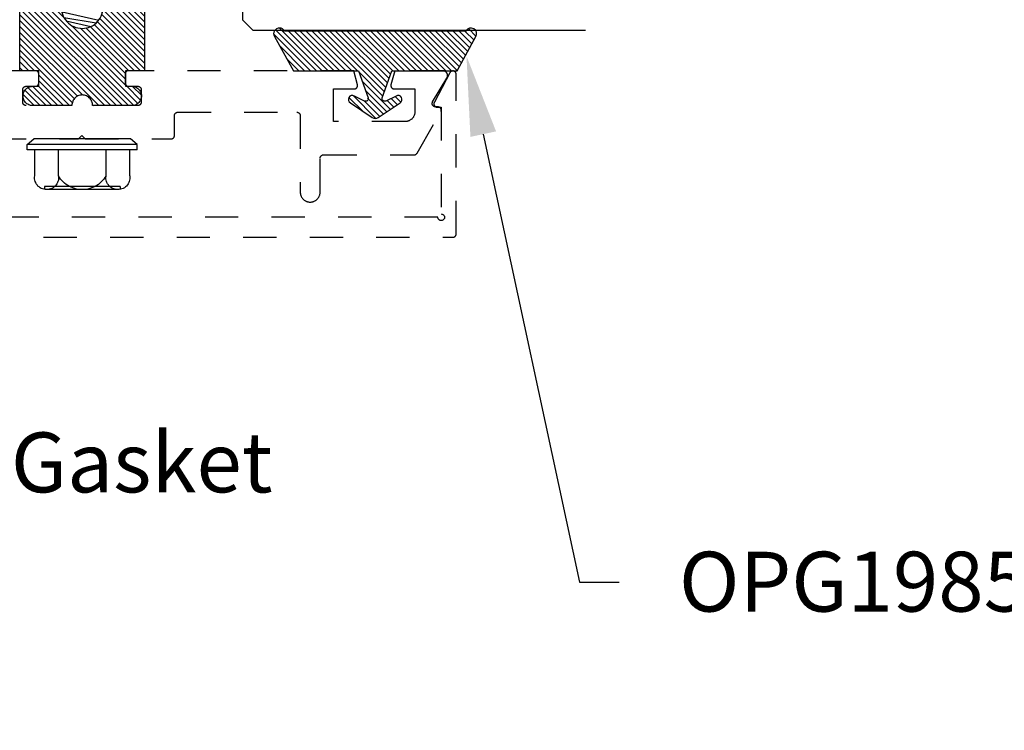
# Model space of a CAD drawing. Units: inches. Extents: x 0 to 146, y 0 to 43.
# Drawn here: x 79 to 81, y 32 to 34 of the extents above; entities that cross this region are included whole.
import ezdxf
from ezdxf import colors
from ezdxf.entities.mleader import LeaderData, LeaderLine
from ezdxf.math import Vec2, Vec3

# ---------------------------------------------------------------- set-up
doc = ezdxf.new("R2010")
doc.units = ezdxf.units.IN
doc.header["$LTSCALE"] = 0.5
doc.header["$MEASUREMENT"] = 0
doc.linetypes.add('HIDDEN2', pattern=[0.1875, 0.125, -0.0625])
for name, color, linetype in [('Arcadia-Access', 9, 'Continuous'), ('Arcadia-Hidden', 1, 'HIDDEN2'), ('Arcadia-Profile', 6, 'Continuous'), ('Arcadia-Shade', 8, 'Continuous'), ('Arcadia-Text', 3, 'Continuous')]:
    doc.layers.add(name, color=color, linetype=linetype)
doc.styles.get("Standard").update_dxf_attribs({"font": 'ARIALN.TTF'})
pattern_1 = [(45, (-30.979591, 80.587372), (-0.0088388348, 0.0088388348), [])]

# ---------------------------------------------------------------- blocks, each defined once
blk = doc.blocks.new('OPG1986IP')
at = {"layer": 'Arcadia-Shade', "lineweight": -3}
h = blk.add_hatch(dxfattribs=at)
h.set_pattern_fill('ANSI31', color=256, scale=0.1, style=0)
h.set_pattern_definition(pattern_1)
h.paths.add_polyline_path([(-0.4324, -0.014), (-0.4274, -0.0098), (-0.4219, -0.0063), (-0.4161, -0.0033), (-0.4101, -0.0009), (-0.4039, 0.0008), (-0.4039, 0.0008), (-0.3974, 0.0019), (-0.3909, 0.0023), (-0.3909, 0.1273), (-0.5799, 0.1273), (-0.5799, 0.0698), (-0.6269, 0.0698), (-0.6269, 0.0888), (-0.627, 0.0918), (-0.6275, 0.0948), (-0.6283, 0.0977), (-0.6294, 0.1006), (-0.6308, 0.1033), (-0.6324, 0.1058), (-0.6343, 0.1082), (-0.6365, 0.1103), (-0.6388, 0.1122), (-0.6414, 0.1139), (-0.6441, 0.1153), (-0.6469, 0.1163), (-0.6498, 0.1171), (-0.6528, 0.1176), (-0.6559, 0.1178), (-0.6589, 0.1176), (-0.6619, 0.1171), (-0.6648, 0.1163), (-0.6677, 0.1153), (-0.6704, 0.1139), (-0.6729, 0.1122), (-0.6753, 0.1103), (-0.6774, 0.1082), (-0.6793, 0.1058), (-0.681, 0.1033), (-0.6824, 0.1006), (-0.6835, 0.0977), (-0.6842, 0.0948), (-0.6847, 0.0918), (-0.6849, 0.0888), (-0.6849, -0.0292), (-0.6816, -0.0293), (-0.6783, -0.0297), (-0.6751, -0.0305), (-0.6719, -0.0316), (-0.669, -0.033), (-0.6661, -0.0348), (-0.6635, -0.0368), (-0.6612, -0.0391), (-0.659, -0.0417), (-0.6572, -0.0444), (-0.6557, -0.0474), (-0.6545, -0.0505), (-0.6536, -0.0537), (-0.6531, -0.0569), (-0.6529, -0.0602), (-0.6531, -0.0635), (-0.6536, -0.0668), (-0.6545, -0.07), (-0.6557, -0.0731), (-0.6572, -0.076), (-0.659, -0.0788), (-0.6612, -0.0813), (-0.6635, -0.0836), (-0.6661, -0.0857), (-0.669, -0.0874), (-0.6719, -0.0889), (-0.6751, -0.09), (-0.6783, -0.0907), (-0.6816, -0.0912), (-0.6849, -0.0912), (-0.6849, -0.2092), (-0.6847, -0.2123), (-0.6842, -0.2153), (-0.6835, -0.2182), (-0.6824, -0.221), (-0.681, -0.2237), (-0.6793, -0.2263), (-0.6774, -0.2286), (-0.6753, -0.2308), (-0.6729, -0.2327), (-0.6704, -0.2343), (-0.6677, -0.2357), (-0.6648, -0.2368), (-0.6619, -0.2376), (-0.6589, -0.2381), (-0.6559, -0.2382), (-0.6528, -0.2381), (-0.6498, -0.2376), (-0.6469, -0.2368), (-0.6441, -0.2357), (-0.6414, -0.2343), (-0.6388, -0.2327), (-0.6365, -0.2308), (-0.6343, -0.2286), (-0.6324, -0.2263), (-0.6308, -0.2237), (-0.6294, -0.221), (-0.6283, -0.2182), (-0.6275, -0.2153), (-0.627, -0.2123), (-0.6269, -0.2092), (-0.6269, -0.1902), (-0.5799, -0.1902), (-0.5799, -0.2469), (-0.579, -0.2477), (-0.3909, -0.2477), (-0.3909, -0.123), (-0.3912, -0.1227), (-0.3974, -0.1223), (-0.4038, -0.1213), (-0.4101, -0.1195), (-0.4161, -0.1172), (-0.4219, -0.1142), (-0.4284, -0.1099), (-0.4283, -0.1098), (-0.4324, -0.1065), (-0.437, -0.1019), (-0.4411, -0.0968), (-0.4446, -0.0913), (-0.4472, -0.0862), (-0.4472, -0.0863), (-0.4498, -0.0794), (-0.4515, -0.0732), (-0.4525, -0.0667), (-0.4529, -0.0602), (-0.4525, -0.0537), (-0.4515, -0.0473), (-0.4498, -0.041), (-0.4475, -0.0349), (-0.4446, -0.0291), (-0.4411, -0.0237), (-0.437, -0.0186)])
h = blk.add_hatch(dxfattribs=at)
h.set_pattern_fill('ANSI31', color=256, scale=0.1, style=0)
h.set_pattern_definition(pattern_1)
h.paths.add_polyline_path([(-0.4324, -0.014), (-0.4274, -0.0098), (-0.4219, -0.0063), (-0.4161, -0.0033), (-0.4101, -0.0009), (-0.4039, 0.0008), (-0.4039, 0.0008), (-0.3974, 0.0019), (-0.3909, 0.0023), (-0.3909, 0.1273), (-0.5799, 0.1273), (-0.5799, 0.0698), (-0.6269, 0.0698), (-0.6269, 0.0888), (-0.627, 0.0918), (-0.6275, 0.0948), (-0.6283, 0.0977), (-0.6294, 0.1006), (-0.6308, 0.1033), (-0.6324, 0.1058), (-0.6343, 0.1082), (-0.6365, 0.1103), (-0.6388, 0.1122), (-0.6414, 0.1139), (-0.6441, 0.1153), (-0.6469, 0.1163), (-0.6498, 0.1171), (-0.6528, 0.1176), (-0.6559, 0.1178), (-0.6589, 0.1176), (-0.6619, 0.1171), (-0.6648, 0.1163), (-0.6677, 0.1153), (-0.6704, 0.1139), (-0.6729, 0.1122), (-0.6753, 0.1103), (-0.6774, 0.1082), (-0.6793, 0.1058), (-0.681, 0.1033), (-0.6824, 0.1006), (-0.6835, 0.0977), (-0.6842, 0.0948), (-0.6847, 0.0918), (-0.6849, 0.0888), (-0.6849, -0.0292), (-0.6816, -0.0293), (-0.6783, -0.0297), (-0.6751, -0.0305), (-0.6719, -0.0316), (-0.669, -0.033), (-0.6661, -0.0348), (-0.6635, -0.0368), (-0.6612, -0.0391), (-0.659, -0.0417), (-0.6572, -0.0444), (-0.6557, -0.0474), (-0.6545, -0.0505), (-0.6536, -0.0537), (-0.6531, -0.0569), (-0.6529, -0.0602), (-0.6531, -0.0635), (-0.6536, -0.0668), (-0.6545, -0.07), (-0.6557, -0.0731), (-0.6572, -0.076), (-0.659, -0.0788), (-0.6612, -0.0813), (-0.6635, -0.0836), (-0.6661, -0.0857), (-0.669, -0.0874), (-0.6719, -0.0889), (-0.6751, -0.09), (-0.6783, -0.0907), (-0.6816, -0.0912), (-0.6849, -0.0912), (-0.6849, -0.2092), (-0.6847, -0.2123), (-0.6842, -0.2153), (-0.6835, -0.2182), (-0.6824, -0.221), (-0.681, -0.2237), (-0.6793, -0.2263), (-0.6774, -0.2286), (-0.6753, -0.2308), (-0.6729, -0.2327), (-0.6704, -0.2343), (-0.6677, -0.2357), (-0.6648, -0.2368), (-0.6619, -0.2376), (-0.6589, -0.2381), (-0.6559, -0.2382), (-0.6528, -0.2381), (-0.6498, -0.2376), (-0.6469, -0.2368), (-0.6441, -0.2357), (-0.6414, -0.2343), (-0.6388, -0.2327), (-0.6365, -0.2308), (-0.6343, -0.2286), (-0.6324, -0.2263), (-0.6308, -0.2237), (-0.6294, -0.221), (-0.6283, -0.2182), (-0.6275, -0.2153), (-0.627, -0.2123), (-0.6269, -0.2092), (-0.6269, -0.1902), (-0.5799, -0.1902), (-0.5799, -0.2469), (-0.579, -0.2477), (-0.3909, -0.2477), (-0.3909, -0.123), (-0.3912, -0.1227), (-0.3974, -0.1223), (-0.4038, -0.1213), (-0.4101, -0.1195), (-0.4161, -0.1172), (-0.4219, -0.1142), (-0.4284, -0.1099), (-0.4283, -0.1098), (-0.4324, -0.1065), (-0.437, -0.1019), (-0.4411, -0.0968), (-0.4446, -0.0913), (-0.4472, -0.0862), (-0.4472, -0.0863), (-0.4498, -0.0794), (-0.4515, -0.0732), (-0.4525, -0.0667), (-0.4529, -0.0602), (-0.4525, -0.0537), (-0.4515, -0.0473), (-0.4498, -0.041), (-0.4475, -0.0349), (-0.4446, -0.0291), (-0.4411, -0.0237), (-0.437, -0.0186)])
at = {"layer": 'Arcadia-Profile'}
blk.add_lwpolyline([(-0.6269, -0.1902), (-0.6269, -0.2092), (-0.627, -0.2123), (-0.6275, -0.2153), (-0.6283, -0.2182), (-0.6294, -0.221), (-0.6308, -0.2237), (-0.6324, -0.2263), (-0.6343, -0.2286), (-0.6365, -0.2308), (-0.6388, -0.2327), (-0.6414, -0.2343), (-0.6441, -0.2357), (-0.6469, -0.2368), (-0.6498, -0.2376), (-0.6528, -0.2381), (-0.6559, -0.2382), (-0.6589, -0.2381), (-0.6619, -0.2376), (-0.6648, -0.2368), (-0.6677, -0.2357), (-0.6704, -0.2343), (-0.6729, -0.2327), (-0.6753, -0.2308), (-0.6774, -0.2286), (-0.6793, -0.2263), (-0.681, -0.2237), (-0.6824, -0.221), (-0.6835, -0.2182), (-0.6842, -0.2153), (-0.6847, -0.2123), (-0.6849, -0.2092), (-0.6849, -0.0912), (-0.6816, -0.0912), (-0.6783, -0.0907), (-0.6751, -0.09), (-0.6719, -0.0889), (-0.669, -0.0874), (-0.6661, -0.0857), (-0.6635, -0.0836), (-0.6612, -0.0813), (-0.659, -0.0788), (-0.6572, -0.076), (-0.6557, -0.0731), (-0.6545, -0.07), (-0.6536, -0.0668), (-0.6531, -0.0635), (-0.6529, -0.0602), (-0.6531, -0.0569), (-0.6536, -0.0537), (-0.6545, -0.0505), (-0.6557, -0.0474), (-0.6572, -0.0444), (-0.659, -0.0417), (-0.6612, -0.0391), (-0.6635, -0.0368), (-0.6661, -0.0348), (-0.669, -0.033), (-0.6719, -0.0316), (-0.6751, -0.0305), (-0.6783, -0.0297), (-0.6816, -0.0293), (-0.6849, -0.0292), (-0.6849, 0.0888), (-0.6847, 0.0918), (-0.6842, 0.0948), (-0.6835, 0.0977), (-0.6824, 0.1006), (-0.681, 0.1033), (-0.6793, 0.1058), (-0.6774, 0.1082), (-0.6753, 0.1103), (-0.6729, 0.1122), (-0.6704, 0.1139), (-0.6677, 0.1153), (-0.6648, 0.1163), (-0.6619, 0.1171), (-0.6589, 0.1176), (-0.6559, 0.1178), (-0.6528, 0.1176), (-0.6498, 0.1171), (-0.6469, 0.1163), (-0.6441, 0.1153), (-0.6414, 0.1139), (-0.6388, 0.1122), (-0.6365, 0.1103), (-0.6343, 0.1082), (-0.6324, 0.1058), (-0.6308, 0.1033), (-0.6294, 0.1006), (-0.6283, 0.0977), (-0.6275, 0.0948), (-0.627, 0.0918), (-0.6269, 0.0888), (-0.6269, 0.0698), (-0.5799, 0.0698), (-0.5799, 0.1273), (-0.3909, 0.1273), (-0.3909, 0.0023), (-0.3974, 0.0019), (-0.4038, 0.0008), (-0.4101, -0.0009), (-0.4161, -0.0033), (-0.4219, -0.0063), (-0.4274, -0.0098), (-0.4324, -0.014), (-0.437, -0.0186), (-0.4411, -0.0237), (-0.4446, -0.0291), (-0.4475, -0.0349), (-0.4498, -0.041), (-0.4515, -0.0473), (-0.4525, -0.0537), (-0.4529, -0.0602), (-0.4525, -0.0667), (-0.4515, -0.0732), (-0.4498, -0.0794), (-0.4475, -0.0855), (-0.4446, -0.0913), (-0.4411, -0.0968), (-0.437, -0.1019), (-0.4324, -0.1065), (-0.4274, -0.1106), (-0.4219, -0.1142), (-0.4161, -0.1172), (-0.4101, -0.1195), (-0.4038, -0.1213), (-0.3974, -0.1223), (-0.3909, -0.1227), (-0.3909, -0.2477), (-0.5799, -0.2477), (-0.5799, -0.1902)], close=True, dxfattribs=at)
blk.add_lwpolyline([(-0.6269, -0.1902), (-0.6269, -0.2092), (-0.627, -0.2123), (-0.6275, -0.2153), (-0.6283, -0.2182), (-0.6294, -0.221), (-0.6308, -0.2237), (-0.6324, -0.2263), (-0.6343, -0.2286), (-0.6365, -0.2308), (-0.6388, -0.2327), (-0.6414, -0.2343), (-0.6441, -0.2357), (-0.6469, -0.2368), (-0.6498, -0.2376), (-0.6528, -0.2381), (-0.6559, -0.2382), (-0.6589, -0.2381), (-0.6619, -0.2376), (-0.6648, -0.2368), (-0.6677, -0.2357), (-0.6704, -0.2343), (-0.6729, -0.2327), (-0.6753, -0.2308), (-0.6774, -0.2286), (-0.6793, -0.2263), (-0.681, -0.2237), (-0.6824, -0.221), (-0.6835, -0.2182), (-0.6842, -0.2153), (-0.6847, -0.2123), (-0.6849, -0.2092), (-0.6849, -0.0912), (-0.6816, -0.0912), (-0.6783, -0.0907), (-0.6751, -0.09), (-0.6719, -0.0889), (-0.669, -0.0874), (-0.6661, -0.0857), (-0.6635, -0.0836), (-0.6612, -0.0813), (-0.659, -0.0788), (-0.6572, -0.076), (-0.6557, -0.0731), (-0.6545, -0.07), (-0.6536, -0.0668), (-0.6531, -0.0635), (-0.6529, -0.0602), (-0.6531, -0.0569), (-0.6536, -0.0537), (-0.6545, -0.0505), (-0.6557, -0.0474), (-0.6572, -0.0444), (-0.659, -0.0417), (-0.6612, -0.0391), (-0.6635, -0.0368), (-0.6661, -0.0348), (-0.669, -0.033), (-0.6719, -0.0316), (-0.6751, -0.0305), (-0.6783, -0.0297), (-0.6816, -0.0293), (-0.6849, -0.0292), (-0.6849, 0.0888), (-0.6847, 0.0918), (-0.6842, 0.0948), (-0.6835, 0.0977), (-0.6824, 0.1006), (-0.681, 0.1033), (-0.6793, 0.1058), (-0.6774, 0.1082), (-0.6753, 0.1103), (-0.6729, 0.1122), (-0.6704, 0.1139), (-0.6677, 0.1153), (-0.6648, 0.1163), (-0.6619, 0.1171), (-0.6589, 0.1176), (-0.6559, 0.1178), (-0.6528, 0.1176), (-0.6498, 0.1171), (-0.6469, 0.1163), (-0.6441, 0.1153), (-0.6414, 0.1139), (-0.6388, 0.1122), (-0.6365, 0.1103), (-0.6343, 0.1082), (-0.6324, 0.1058), (-0.6308, 0.1033), (-0.6294, 0.1006), (-0.6283, 0.0977), (-0.6275, 0.0948), (-0.627, 0.0918), (-0.6269, 0.0888), (-0.6269, 0.0698), (-0.5799, 0.0698), (-0.5799, 0.1273), (-0.3909, 0.1273), (-0.3909, 0.0023), (-0.3974, 0.0019), (-0.4038, 0.0008), (-0.4101, -0.0009), (-0.4161, -0.0033), (-0.4219, -0.0063), (-0.4274, -0.0098), (-0.4324, -0.014), (-0.437, -0.0186), (-0.4411, -0.0237), (-0.4446, -0.0291), (-0.4475, -0.0349), (-0.4498, -0.041), (-0.4515, -0.0473), (-0.4525, -0.0537), (-0.4529, -0.0602), (-0.4525, -0.0667), (-0.4515, -0.0732), (-0.4498, -0.0794), (-0.4475, -0.0855), (-0.4446, -0.0913), (-0.4411, -0.0968), (-0.437, -0.1019), (-0.4324, -0.1065), (-0.4274, -0.1106), (-0.4219, -0.1142), (-0.4161, -0.1172), (-0.4101, -0.1195), (-0.4038, -0.1213), (-0.3974, -0.1223), (-0.3909, -0.1227), (-0.3909, -0.2477), (-0.5799, -0.2477), (-0.5799, -0.1902)], close=True, dxfattribs=at)
at = {"layer": 'Arcadia-Profile', "extrusion": (0, -1.22461e-16, -1)}
for points in [[(0.818, -0.2252), (0.818, 0.1048)], [(0.818, 0.1048), (0.8015, 0.1048)], [(0.818, -0.2252), (0.818, 0.1048)], [(0.818, 0.1048), (0.8015, 0.1048)], [(0.8015, -0.2252), (0.8015, 0.1048)], [(0.8015, 0.1048), (0.785, 0.0851)], [(0.8015, -0.2252), (0.8015, 0.1048)], [(0.8015, 0.1048), (0.785, 0.0851)], [(0.8964, 0.0112), (0.9005, 0.0109), (0.9046, 0.011), (0.9086, 0.0116), (0.9126, 0.0127), (0.9164, 0.0142), (0.9201, 0.0161), (0.9235, 0.0184), (0.9266, 0.0211), (0.9293, 0.0241), (0.9317, 0.0275), (0.9338, 0.0311), (0.9354, 0.0348), (0.9365, 0.0388), (0.9372, 0.0428), (0.9375, 0.0469), (0.9372, 0.051), (0.9365, 0.0551), (0.9354, 0.059), (0.9338, 0.0628), (0.9317, 0.0664), (0.9293, 0.0697), (0.9266, 0.0728), (0.9235, 0.0755), (0.9201, 0.0778), (0.9164, 0.0797), (0.9126, 0.0812), (0.9086, 0.0823), (0.9046, 0.0829), (0.9005, 0.083), (0.8964, 0.0827)], [(0.8964, 0.0112), (0.9005, 0.0109), (0.9046, 0.011), (0.9086, 0.0116), (0.9126, 0.0127), (0.9164, 0.0142), (0.9201, 0.0161), (0.9235, 0.0184), (0.9266, 0.0211), (0.9293, 0.0241), (0.9317, 0.0275), (0.9338, 0.0311), (0.9354, 0.0348), (0.9365, 0.0388), (0.9372, 0.0428), (0.9375, 0.0469), (0.9372, 0.051), (0.9365, 0.0551), (0.9354, 0.059), (0.9338, 0.0628), (0.9317, 0.0664), (0.9293, 0.0697), (0.9266, 0.0728), (0.9235, 0.0755), (0.9201, 0.0778), (0.9164, 0.0797), (0.9126, 0.0812), (0.9086, 0.0823), (0.9046, 0.0829), (0.9005, 0.083), (0.8964, 0.0827)], [(0.8964, 0.0827), (0.818, 0.0827)], [(0.8964, 0.0827), (0.818, 0.0827)], [(0.785, -0.2056), (0.785, 0.0851)], [(0.785, -0.2056), (0.785, 0.0851)], [(0.9276, 0.0536), (0.9375, 0.0536)], [(0.9276, 0.0536), (0.9375, 0.0536)], [(0.9375, -0.1674), (0.9375, 0.0469)], [(0.9375, -0.1674), (0.9375, 0.0469)], [(0.9276, -0.1741), (0.9276, 0.0536)], [(0.9276, -0.1741), (0.9276, 0.0536)], [(0.8964, -0.1317), (0.9012, -0.1286), (0.9059, -0.1252), (0.9103, -0.1215), (0.9144, -0.1175), (0.9182, -0.1132), (0.9218, -0.1087), (0.925, -0.1039), (0.9278, -0.0989), (0.9304, -0.0937), (0.9325, -0.0884), (0.9343, -0.0829), (0.9357, -0.0774), (0.9367, -0.0717), (0.9373, -0.066), (0.9375, -0.0602), (0.9373, -0.0545), (0.9367, -0.0488), (0.9357, -0.0431), (0.9343, -0.0375), (0.9325, -0.032), (0.9304, -0.0267), (0.9278, -0.0215), (0.925, -0.0166), (0.9218, -0.0118), (0.9182, -0.0072), (0.9144, -0.003), (0.9103, 0.001), (0.9059, 0.0048), (0.9012, 0.0082), (0.8964, 0.0112)], [(0.8964, -0.1317), (0.9012, -0.1286), (0.9059, -0.1252), (0.9103, -0.1215), (0.9144, -0.1175), (0.9182, -0.1132), (0.9218, -0.1087), (0.925, -0.1039), (0.9278, -0.0989), (0.9304, -0.0937), (0.9325, -0.0884), (0.9343, -0.0829), (0.9357, -0.0774), (0.9367, -0.0717), (0.9373, -0.066), (0.9375, -0.0602), (0.9373, -0.0545), (0.9367, -0.0488), (0.9357, -0.0431), (0.9343, -0.0375), (0.9325, -0.032), (0.9304, -0.0267), (0.9278, -0.0215), (0.925, -0.0166), (0.9218, -0.0118), (0.9182, -0.0072), (0.9144, -0.003), (0.9103, 0.001), (0.9059, 0.0048), (0.9012, 0.0082), (0.8964, 0.0112)], [(0.8964, 0.0112), (0.818, 0.0112)], [(0.8964, 0.0112), (0.818, 0.0112)], [(0.4035, 0), (0.4284, -0.1099)], [(0.4035, 0), (0.4284, -0.1099)], [(0.4039, 0.0008), (0.4035, 0)], [(0.4039, 0.0008), (0.4035, 0)], [(0.4035, 0), (0.3731, 0)], [(0.4035, 0), (0.3731, 0)], [(0.3731, 0), (0.4004, -0.1205)], [(0.3731, 0), (0.4004, -0.1205)], [(0.361, 0.0209), (0.3883, -0.1414)], [(0.361, 0.0209), (0.3883, -0.1414)], [(0.3489, 0), (0.3762, -0.1205)], [(0.3489, 0), (0.3762, -0.1205)], [(0.361, 0.0209), (0.3731, 0)], [(0.361, 0.0209), (0.3731, 0)], [(0.361, 0.0209), (0.3489, 0)], [(0.361, 0.0209), (0.3489, 0)], [(0.3489, 0), (0.3186, 0)], [(0.3489, 0), (0.3186, 0)], [(0.3186, 0), (0.3458, -0.1205)], [(0.3186, 0), (0.3458, -0.1205)], [(0.3065, 0.0209), (0.3337, -0.1414)], [(0.3065, 0.0209), (0.3337, -0.1414)], [(0.2944, 0), (0.3216, -0.1205)], [(0.2944, 0), (0.3216, -0.1205)], [(0.3065, 0.0209), (0.3186, 0)], [(0.3065, 0.0209), (0.3186, 0)], [(0.3065, 0.0209), (0.2944, 0)], [(0.3065, 0.0209), (0.2944, 0)], [(0.2944, 0), (0.264, 0)], [(0.2944, 0), (0.264, 0)], [(0.264, 0), (0.2913, -0.1205)], [(0.264, 0), (0.2913, -0.1205)], [(0.2519, 0.0209), (0.2792, -0.1414)], [(0.2519, 0.0209), (0.2792, -0.1414)], [(0.2398, 0), (0.2671, -0.1205)], [(0.2398, 0), (0.2671, -0.1205)], [(0.2519, 0.0209), (0.264, 0)], [(0.2519, 0.0209), (0.264, 0)], [(0.2519, 0.0209), (0.2398, 0)], [(0.2519, 0.0209), (0.2398, 0)], [(0.2398, 0), (0.2094, 0)], [(0.2398, 0), (0.2094, 0)], [(0.2094, 0), (0.2367, -0.1205)], [(0.2094, 0), (0.2367, -0.1205)], [(0.1973, 0.0209), (0.2246, -0.1414)], [(0.1973, 0.0209), (0.2246, -0.1414)], [(0.1853, 0), (0.2125, -0.1205)], [(0.1853, 0), (0.2125, -0.1205)], [(0.1973, 0.0209), (0.2094, 0)], [(0.1973, 0.0209), (0.2094, 0)], [(0.1973, 0.0209), (0.1853, 0)], [(0.1973, 0.0209), (0.1853, 0)], [(0.1853, 0), (0.1549, 0)], [(0.1853, 0), (0.1549, 0)], [(0.1549, 0), (0.1822, -0.1205)], [(0.1549, 0), (0.1822, -0.1205)], [(0.1428, 0.0209), (0.1701, -0.1414)], [(0.1428, 0.0209), (0.1701, -0.1414)], [(0.1307, 0), (0.158, -0.1205)], [(0.1307, 0), (0.158, -0.1205)], [(0.1428, 0.0209), (0.1549, 0)], [(0.1428, 0.0209), (0.1549, 0)], [(0.1428, 0.0209), (0.1307, 0)], [(0.1428, 0.0209), (0.1307, 0)], [(0.1307, 0), (0.1003, 0)], [(0.1307, 0), (0.1003, 0)], [(0.1003, 0), (0.1276, -0.1205)], [(0.1003, 0), (0.1276, -0.1205)], [(0.0882, 0.0209), (0.1155, -0.1414)], [(0.0882, 0.0209), (0.1155, -0.1414)], [(0.0761, 0), (0.1034, -0.1205)], [(0.0761, 0), (0.1034, -0.1205)], [(0.0882, 0.0209), (0.1003, 0)], [(0.0882, 0.0209), (0.1003, 0)], [(0.0882, 0.0209), (0.0761, 0)], [(0.0882, 0.0209), (0.0761, 0)], [(0.0761, 0), (0.0458, 0)], [(0.0761, 0), (0.0458, 0)], [(0.0676, -0.1298), (0.0385, 0.0127)], [(0.0676, -0.1298), (0.0385, 0.0127)], [(0.0531, -0.1278), (0.0281, 0.0112)], [(0.0531, -0.1278), (0.0281, 0.0112)], [(0.0216, 0), (0.0484, -0.1183)], [(0.0216, 0), (0.0484, -0.1183)], [(0.0385, 0.0127), (0.0458, 0)], [(0.0385, 0.0127), (0.0458, 0)], [(0.0385, 0.0127), (0.0281, 0.0112)], [(0.0385, 0.0127), (0.0281, 0.0112)], [(0.0281, 0.0112), (0.0216, 0)], [(0.0281, 0.0112), (0.0216, 0)], [(0.0216, 0), (0, 0)], [(0.0216, 0), (0, 0)], [(0, -0.1297), (0, 0)], [(0, -0.1297), (0, 0)], [(0.4304, -0.0123), (0.4472, -0.0863)], [(0.4304, -0.0123), (0.4472, -0.0863)], [(0.42, -0.0052), (0.4363, -0.1026)], [(0.42, -0.0052), (0.4363, -0.1026)], [(0.0458, 0), (0.0722, -0.1168)], [(0.0458, 0), (0.0722, -0.1168)], [(0.8964, -0.2031), (0.9005, -0.2035), (0.9046, -0.2033), (0.9086, -0.2027), (0.9126, -0.2017), (0.9164, -0.2002), (0.9201, -0.1983), (0.9235, -0.1959), (0.9266, -0.1932), (0.9293, -0.1902), (0.9317, -0.1869), (0.9338, -0.1833), (0.9354, -0.1795), (0.9365, -0.1756), (0.9372, -0.1715), (0.9375, -0.1674), (0.9372, -0.1633), (0.9365, -0.1592), (0.9354, -0.1553), (0.9338, -0.1515), (0.9317, -0.1479), (0.9293, -0.1446), (0.9266, -0.1416), (0.9235, -0.1389), (0.9201, -0.1365), (0.9164, -0.1346), (0.9126, -0.1331), (0.9086, -0.1321), (0.9046, -0.1315), (0.9005, -0.1313), (0.8964, -0.1317)], [(0.8964, -0.2031), (0.9005, -0.2035), (0.9046, -0.2033), (0.9086, -0.2027), (0.9126, -0.2017), (0.9164, -0.2002), (0.9201, -0.1983), (0.9235, -0.1959), (0.9266, -0.1932), (0.9293, -0.1902), (0.9317, -0.1869), (0.9338, -0.1833), (0.9354, -0.1795), (0.9365, -0.1756), (0.9372, -0.1715), (0.9375, -0.1674), (0.9372, -0.1633), (0.9365, -0.1592), (0.9354, -0.1553), (0.9338, -0.1515), (0.9317, -0.1479), (0.9293, -0.1446), (0.9266, -0.1416), (0.9235, -0.1389), (0.9201, -0.1365), (0.9164, -0.1346), (0.9126, -0.1331), (0.9086, -0.1321), (0.9046, -0.1315), (0.9005, -0.1313), (0.8964, -0.1317)], [(0.8964, -0.1317), (0.818, -0.1317)], [(0.8964, -0.1317), (0.818, -0.1317)], [(0.4071, -0.1205), (0.4004, -0.1205)], [(0.4071, -0.1205), (0.4004, -0.1205)], [(0.3911, -0.1227), (0.3909, -0.123)], [(0.3911, -0.1227), (0.3909, -0.123)], [(0.3883, -0.1414), (0.3909, -0.1369)], [(0.3883, -0.1414), (0.3909, -0.1369)], [(0.3883, -0.1414), (0.3762, -0.1205)], [(0.3883, -0.1414), (0.3762, -0.1205)], [(0.3762, -0.1205), (0.3458, -0.1205)], [(0.3762, -0.1205), (0.3458, -0.1205)], [(0.3337, -0.1414), (0.3458, -0.1205)], [(0.3337, -0.1414), (0.3458, -0.1205)], [(0.3337, -0.1414), (0.3216, -0.1205)], [(0.3337, -0.1414), (0.3216, -0.1205)], [(0.3216, -0.1205), (0.2913, -0.1205)], [(0.3216, -0.1205), (0.2913, -0.1205)], [(0.2792, -0.1414), (0.2913, -0.1205)], [(0.2792, -0.1414), (0.2913, -0.1205)], [(0.2792, -0.1414), (0.2671, -0.1205)], [(0.2792, -0.1414), (0.2671, -0.1205)], [(0.2671, -0.1205), (0.2367, -0.1205)], [(0.2671, -0.1205), (0.2367, -0.1205)], [(0.2521, -0.1266), (0.2519, -0.1266)], [(0.2521, -0.1266), (0.2519, -0.1266)], [(0.2246, -0.1414), (0.2367, -0.1205)], [(0.2246, -0.1414), (0.2367, -0.1205)], [(0.2246, -0.1414), (0.2125, -0.1205)], [(0.2246, -0.1414), (0.2125, -0.1205)], [(0.2125, -0.1205), (0.1822, -0.1205)], [(0.2125, -0.1205), (0.1822, -0.1205)], [(0.1701, -0.1414), (0.1822, -0.1205)], [(0.1701, -0.1414), (0.1822, -0.1205)], [(0.1701, -0.1414), (0.158, -0.1205)], [(0.1701, -0.1414), (0.158, -0.1205)], [(0.158, -0.1205), (0.1276, -0.1205)], [(0.158, -0.1205), (0.1276, -0.1205)], [(0.1155, -0.1414), (0.1276, -0.1205)], [(0.1155, -0.1414), (0.1276, -0.1205)], [(0.1155, -0.1414), (0.1034, -0.1205)], [(0.1155, -0.1414), (0.1034, -0.1205)], [(0.1034, -0.1205), (0.0731, -0.1205)], [(0.1034, -0.1205), (0.0731, -0.1205)], [(0.0676, -0.1298), (0.0731, -0.1205)], [(0.0676, -0.1298), (0.0731, -0.1205)], [(0.0676, -0.1298), (0.0729, -0.1207)], [(0.0676, -0.1298), (0.0729, -0.1207)], [(0.0676, -0.1298), (0.0531, -0.1278)], [(0.0676, -0.1298), (0.0531, -0.1278)], [(0.0531, -0.1278), (0.049, -0.1206)], [(0.0531, -0.1278), (0.049, -0.1206)], [(0.049, -0.1206), (0, -0.1297)], [(0.049, -0.1206), (0, -0.1297)], [(0.9276, -0.1741), (0.9375, -0.1741)], [(0.9276, -0.1741), (0.9375, -0.1741)], [(0.8964, -0.2031), (0.818, -0.2031)], [(0.8964, -0.2031), (0.818, -0.2031)], [(0.8015, -0.2252), (0.785, -0.2056)], [(0.8015, -0.2252), (0.785, -0.2056)], [(0.818, -0.2252), (0.8015, -0.2252)], [(0.818, -0.2252), (0.8015, -0.2252)]]:
    blk.add_lwpolyline(points, dxfattribs=at)
at = {"layer": 'Arcadia-Profile'}
blk.add_lwpolyline([(-0.5799, -0.2469), (-0.579, -0.2477)], dxfattribs=at)
blk.add_lwpolyline([(-0.5799, -0.2469), (-0.579, -0.2477)], dxfattribs=at)
blk = doc.blocks.new('*U54')
at = {"layer": 'Arcadia-Profile'}
for p, q in [((0, 0.03125), (0, 1.03125)), ((0.375, 1.03125), (0.375, 0.03125)), ((0.03125, 0), (0, 0.03125)), ((0.375, 0.03125), (0.34375, 0)), ((0.34375, 0), (0.03125, 0))]:
    blk.add_line(p, q, dxfattribs=at)
blk = doc.blocks.new('OPG1985375')
at = {"layer": 'Arcadia-Shade', "lineweight": -3}
h = blk.add_hatch(dxfattribs=at)
h.set_pattern_fill('ANSI31', color=256, scale=0.1, angle=360, style=0)
h.set_pattern_definition([(45, (166.775068, 516.75292), (-0.00883883476, 0.00883883476), [])])
edge = h.paths.add_edge_path()
edge.add_arc((0.0085, -0.0152), 0.0174, 479.1151, 659.1151)
edge.add_line((0.0169, -0.0304), (0.1192, 0.0266))
edge.add_line((0.1192, 0.0266), (0.1192, 0.2226))
edge.add_line((0.1192, 0.2226), (0.2009, 0.2513))
edge.add_arc((0.2035, 0.2439), 0.00781, 333.7087, 469.3532, ccw=False)
edge.add_line((0.2105, 0.2405), (0.1954, 0.2099))
edge.add_arc((0.2058, 0.2039), 0.012, 509.9342, 689.9342)
edge.add_line((0.2161, 0.1979), (0.2604, 0.2639))
edge.add_arc((0.2474, 0.2726), 0.0156, 326.1593, 393.8407)
edge.add_line((0.2604, 0.2813), (0.2161, 0.3473))
edge.add_arc((0.2058, 0.3413), 0.012, 390.066, 570.066)
edge.add_line((0.1954, 0.3353), (0.2105, 0.3047))
edge.add_arc((0.2035, 0.3012), 0.00781, 250.6469, 386.2913, ccw=False)
edge.add_line((0.2009, 0.2939), (0.1192, 0.3226))
edge.add_line((0.1192, 0.3226), (0.1192, 0.5186))
edge.add_line((0.1192, 0.5186), (0.0169, 0.5755))
edge.add_arc((0.0085, 0.5604), 0.0174, 420.8849, 600.8849)
edge.add_line((0, 0.5452), (0, 0))
at = {"layer": 'Arcadia-Profile', "lineweight": -3}
blk.add_lwpolyline([(0, 0, 1), (0.0169, -0.0304), (0.1192, 0.0266), (0.1192, 0.2226), (0.2009, 0.2513, -0.672254), (0.2105, 0.2405), (0.1954, 0.2099, 1), (0.2161, 0.1979), (0.2604, 0.2639, 0.304211), (0.2604, 0.2813), (0.2161, 0.3473, 1), (0.1954, 0.3353), (0.2105, 0.3047, -0.672253), (0.2009, 0.2939), (0.1192, 0.3226), (0.1192, 0.5186), (0.0169, 0.5755, 1), (0, 0.5452), (0, 0)], format="xyb", dxfattribs=at)

msp = doc.modelspace()

# ---------------------------------------------------------------- linework, layer by layer
at = {"layer": 'Arcadia-Hidden'}
for points in [[(77.59762, 33.47937), (79.82762, 33.47937), (79.82814, 33.47938), (79.82866, 33.47942), (79.82918, 33.47949), (79.8297, 33.47959), (79.83021, 33.47971), (79.83071, 33.47986), (79.8312, 33.48003), (79.83169, 33.48023), (79.83216, 33.48046), (79.83262, 33.48071), (79.83306, 33.48098), (79.8335, 33.48128), (79.83391, 33.4816), (79.83431, 33.48194), (79.83469, 33.4823), (79.83505, 33.48268), (79.83539, 33.48308), (79.83571, 33.48349), (79.836, 33.48392), (79.83628, 33.48437), (79.83653, 33.48483), (79.83675, 33.4853), (79.83695, 33.48579), (79.83713, 33.48628), (79.83728, 33.48678), (79.8374, 33.48729), (79.83749, 33.48781), (79.83756, 33.48832), (79.8376, 33.48885), (79.83762, 33.48937), (79.83762, 33.96937), (79.83758, 33.97025), (79.83746, 33.97113), (79.83727, 33.97199), (79.837, 33.97284), (79.83665, 33.97365), (79.83624, 33.97443), (79.83576, 33.97518), (79.83521, 33.97587), (79.83461, 33.97652), (79.83395, 33.97711), (79.83324, 33.97764), (79.83249, 33.9781), (79.8317, 33.9785), (79.83087, 33.97883), (79.83002, 33.97908), (79.82916, 33.97925), (79.82828, 33.97935), (79.82739, 33.97937), (79.82651, 33.97931), (79.82563, 33.97917), (79.82478, 33.97896), (79.82394, 33.97867), (79.82313, 33.97831), (79.82236, 33.97787), (79.82163, 33.97738), (79.82094, 33.97682), (79.82031, 33.9762), (79.81974, 33.97552), (79.81922, 33.9748), (79.81878, 33.97404), (79.77178, 33.88504), (79.77148, 33.88442), (79.77122, 33.88379), (79.77101, 33.88314), (79.77084, 33.88247), (79.77072, 33.8818), (79.77065, 33.88111), (79.77062, 33.88043), (79.77064, 33.87974), (79.7707, 33.87906), (79.77082, 33.87839), (79.77098, 33.87772), (79.77118, 33.87706), (79.77143, 33.87643), (79.77172, 33.87581), (79.77205, 33.87521), (79.77243, 33.87463), (79.77284, 33.87408), (79.77329, 33.87357), (79.77377, 33.87308), (79.77429, 33.87263), (79.77483, 33.87221), (79.7754, 33.87184), (79.776, 33.8715), (79.77662, 33.8712), (79.77726, 33.87095), (79.77791, 33.87074), (79.77858, 33.87058), (79.77925, 33.87046), (79.77993, 33.87039), (79.78062, 33.87037), (79.79262, 33.87037), (79.79262, 33.54937), (79.79418, 33.54925), (79.79571, 33.54888), (79.79716, 33.54828), (79.7985, 33.54746), (79.79969, 33.54644), (79.80071, 33.54525), (79.80153, 33.54391), (79.80213, 33.54246), (79.80249, 33.54093), (79.80262, 33.53937), (79.80249, 33.53781), (79.80213, 33.53628), (79.80153, 33.53483), (79.80071, 33.53349), (79.79969, 33.5323), (79.7985, 33.53128), (79.79716, 33.53046), (79.79571, 33.52986), (79.79418, 33.52949), (79.79262, 33.52937), (79.79105, 33.52949), (79.78953, 33.52986), (79.78808, 33.53046), (79.78674, 33.53128), (79.78555, 33.5323), (79.78453, 33.53349), (79.78371, 33.53483), (79.78311, 33.53628), (79.78274, 33.53781), (79.78262, 33.53937), (77.64262, 33.53937)], [(78.44482, 33.7752), (78.70281, 33.7752), (78.71281, 33.7852), (78.72281, 33.7752), (78.98081, 33.7752), (78.98134, 33.77521), (78.98186, 33.77525), (78.98238, 33.77532), (78.98289, 33.77542), (78.9834, 33.77554), (78.98391, 33.77569), (78.9844, 33.77586), (78.98488, 33.77606), (78.98535, 33.77629), (78.98581, 33.77654), (78.98626, 33.77681), (78.98669, 33.77711), (78.98711, 33.77743), (78.98751, 33.77777), (78.98789, 33.77813), (78.98825, 33.77851), (78.98859, 33.77891), (78.98891, 33.77932), (78.9892, 33.77975), (78.98948, 33.7802), (78.98972, 33.78066), (78.98995, 33.78113), (78.99015, 33.78162), (78.99033, 33.78211), (78.99047, 33.78261), (78.9906, 33.78312), (78.99069, 33.78364), (78.99076, 33.78415), (78.9908, 33.78468), (78.99081, 33.7852), (78.99081, 33.8452), (78.99083, 33.84572), (78.99087, 33.84625), (78.99094, 33.84676), (78.99103, 33.84728), (78.99116, 33.84779), (78.9913, 33.84829), (78.99148, 33.84878), (78.99168, 33.84927), (78.9919, 33.84974), (78.99215, 33.8502), (78.99243, 33.85065), (78.99272, 33.85108), (78.99304, 33.85149), (78.99338, 33.85189), (78.99374, 33.85227), (78.99412, 33.85263), (78.99452, 33.85297), (78.99494, 33.85329), (78.99537, 33.85359), (78.99581, 33.85386), (78.99627, 33.85411), (78.99675, 33.85434), (78.99723, 33.85454), (78.99772, 33.85471), (78.99823, 33.85486), (78.99874, 33.85498), (78.99925, 33.85508), (78.99977, 33.85515), (79.00029, 33.85519), (79.00081, 33.8552), (79.35881, 33.8552), (79.35934, 33.85519), (79.35986, 33.85515), (79.36038, 33.85508), (79.36089, 33.85498), (79.3614, 33.85486), (79.36191, 33.85471), (79.3624, 33.85454), (79.36288, 33.85434), (79.36335, 33.85411), (79.36381, 33.85386), (79.36426, 33.85359), (79.36469, 33.85329), (79.36511, 33.85297), (79.36551, 33.85263), (79.36589, 33.85227), (79.36625, 33.85189), (79.36659, 33.85149), (79.36691, 33.85108), (79.3672, 33.85065), (79.36748, 33.8502), (79.36772, 33.84974), (79.36795, 33.84927), (79.36815, 33.84878), (79.36833, 33.84829), (79.36847, 33.84779), (79.3686, 33.84728), (79.36869, 33.84676), (79.36876, 33.84625), (79.3688, 33.84572), (79.36881, 33.8452), (79.36881, 33.6152), (79.36886, 33.61363), (79.36898, 33.61206), (79.36918, 33.61051), (79.36947, 33.60896), (79.36984, 33.60744), (79.37028, 33.60593), (79.37081, 33.60445), (79.37141, 33.603), (79.37208, 33.60158), (79.37283, 33.6002), (79.37365, 33.59886), (79.37454, 33.59757), (79.3755, 33.59632), (79.37652, 33.59513), (79.3776, 33.59399), (79.37874, 33.59291), (79.37994, 33.59189), (79.38118, 33.59093), (79.38248, 33.59004), (79.38381, 33.58922), (79.3852, 33.58847), (79.38661, 33.58779), (79.38806, 33.58719), (79.38954, 33.58667), (79.39105, 33.58622), (79.39258, 33.58586), (79.39412, 33.58557), (79.39568, 33.58536), (79.39724, 33.58524), (79.39881, 33.5852), (79.40038, 33.58524), (79.40195, 33.58536), (79.40351, 33.58557), (79.40505, 33.58586), (79.40658, 33.58622), (79.40809, 33.58667), (79.40957, 33.58719), (79.41102, 33.58779), (79.41243, 33.58847), (79.41381, 33.58922), (79.41515, 33.59004), (79.41645, 33.59093), (79.41769, 33.59189), (79.41889, 33.59291), (79.42003, 33.59399), (79.42111, 33.59513), (79.42213, 33.59632), (79.42309, 33.59757), (79.42397, 33.59886), (79.4248, 33.6002), (79.42555, 33.60158), (79.42622, 33.603), (79.42682, 33.60445), (79.42735, 33.60593), (79.42779, 33.60744), (79.42816, 33.60896), (79.42845, 33.61051), (79.42865, 33.61206), (79.42877, 33.61363), (79.42881, 33.6152), (79.42881, 33.7172), (79.42883, 33.71772), (79.42887, 33.71825), (79.42894, 33.71876), (79.42903, 33.71928), (79.42916, 33.71979), (79.4293, 33.72029), (79.42948, 33.72078), (79.42968, 33.72127), (79.4299, 33.72174), (79.43015, 33.7222), (79.43043, 33.72265), (79.43072, 33.72308), (79.43104, 33.72349), (79.43138, 33.72389), (79.43174, 33.72427), (79.43212, 33.72463), (79.43252, 33.72497), (79.43294, 33.72529), (79.43337, 33.72559), (79.43381, 33.72586), (79.43427, 33.72611), (79.43475, 33.72634), (79.43523, 33.72654), (79.43572, 33.72671), (79.43623, 33.72686), (79.43674, 33.72698), (79.43725, 33.72708), (79.43777, 33.72715), (79.43829, 33.72719), (79.43881, 33.7272), (79.71122, 33.7272), (79.71157, 33.72721), (79.71192, 33.72722), (79.71227, 33.72725), (79.71262, 33.7273), (79.71296, 33.72735), (79.7133, 33.72742), (79.71364, 33.7275), (79.71398, 33.72759), (79.71431, 33.72769), (79.71464, 33.7278), (79.71497, 33.72793), (79.71529, 33.72806), (79.71561, 33.72821), (79.71592, 33.72837), (79.71622, 33.72854), (79.71652, 33.72872), (79.71682, 33.72891), (79.7171, 33.72911), (79.71738, 33.72932), (79.71765, 33.72954), (79.71791, 33.72977), (79.71817, 33.73001), (79.71842, 33.73025), (79.71865, 33.73051), (79.71888, 33.73077), (79.7191, 33.73104), (79.71931, 33.73132), (79.71951, 33.73161), (79.7197, 33.7319), (79.71988, 33.7322), (79.79148, 33.8562), (79.7918, 33.85682), (79.79209, 33.85745), (79.79233, 33.85811), (79.79252, 33.85878), (79.79266, 33.85946), (79.79276, 33.86015), (79.79281, 33.86085), (79.79281, 33.86155), (79.79276, 33.86225), (79.79266, 33.86294), (79.79252, 33.86362), (79.79233, 33.86429), (79.79209, 33.86495), (79.7918, 33.86558), (79.79148, 33.8662), (79.79111, 33.86679), (79.79069, 33.86736), (79.79025, 33.86789), (79.78976, 33.86839), (79.78924, 33.86886), (79.78869, 33.86929), (79.78811, 33.86968), (79.78751, 33.87003), (79.78688, 33.87034), (79.78624, 33.8706), (79.78557, 33.87081), (79.78489, 33.87098), (79.78421, 33.8711), (79.78351, 33.87118), (79.78281, 33.8712), (79.77551, 33.8712), (79.77481, 33.87122), (79.77411, 33.8713), (79.77341, 33.87142), (79.77273, 33.87159), (79.77206, 33.87181), (79.77141, 33.87208), (79.77078, 33.87239), (79.77017, 33.87274), (79.76959, 33.87314), (79.76904, 33.87358), (79.76852, 33.87405), (79.76803, 33.87456), (79.76758, 33.8751), (79.76717, 33.87568), (79.7668, 33.87628), (79.76648, 33.8769), (79.7662, 33.87755), (79.76597, 33.87821), (79.76578, 33.87889), (79.76564, 33.87958), (79.76555, 33.88028), (79.76551, 33.88098), (79.76552, 33.88168), (79.76558, 33.88238), (79.76569, 33.88308), (79.76584, 33.88377), (79.76605, 33.88444), (79.7663, 33.8851), (79.7666, 33.88573), (79.76694, 33.88635), (79.80967, 33.95747), (79.81018, 33.9584), (79.81063, 33.95935), (79.81101, 33.96034), (79.81131, 33.96135), (79.81155, 33.96238), (79.81171, 33.96342), (79.8118, 33.96448), (79.81181, 33.96553), (79.81175, 33.96659), (79.81162, 33.96763), (79.81141, 33.96867), (79.81113, 33.96969), (79.81078, 33.97068), (79.81036, 33.97165), (79.80987, 33.97259), (79.80932, 33.97349), (79.8087, 33.97435), (79.80803, 33.97516), (79.8073, 33.97592), (79.80652, 33.97663), (79.8057, 33.97729), (79.80482, 33.97788), (79.80391, 33.97842), (79.80296, 33.97888), (79.80199, 33.97928), (79.80098, 33.97961), (79.79996, 33.97987), (79.79892, 33.98005), (79.79787, 33.98016), (79.79681, 33.9802), (79.65302, 33.9802), (79.64166, 33.93779), (79.64152, 33.93719), (79.64141, 33.93659), (79.64135, 33.93598), (79.64132, 33.93537), (79.64132, 33.93476), (79.64137, 33.93415), (79.64145, 33.93355), (79.64157, 33.93295), (79.64173, 33.93236), (79.64192, 33.93178), (79.64214, 33.93121), (79.6424, 33.93066), (79.6427, 33.93012), (79.64302, 33.92961), (79.64338, 33.92911), (79.64377, 33.92864), (79.64418, 33.92819), (79.64462, 33.92777), (79.64509, 33.92737), (79.64558, 33.92701), (79.64609, 33.92667), (79.64662, 33.92637), (79.64717, 33.9261), (79.64773, 33.92586), (79.64831, 33.92566), (79.6489, 33.9255), (79.64949, 33.92537), (79.6501, 33.92527), (79.6507, 33.92522), (79.65131, 33.9252), (79.71381, 33.9252), (79.71381, 33.8572), (79.71377, 33.85563), (79.71365, 33.85406), (79.71345, 33.85251), (79.71316, 33.85096), (79.71279, 33.84944), (79.71235, 33.84793), (79.71182, 33.84645), (79.71122, 33.845), (79.71055, 33.84358), (79.7098, 33.8422), (79.70897, 33.84086), (79.70809, 33.83957), (79.70713, 33.83832), (79.70611, 33.83713), (79.70503, 33.83599), (79.70389, 33.83491), (79.70269, 33.83389), (79.70145, 33.83293), (79.70015, 33.83204), (79.69881, 33.83122), (79.69743, 33.83047), (79.69602, 33.82979), (79.69457, 33.82919), (79.69309, 33.82867), (79.69158, 33.82822), (79.69005, 33.82786), (79.68851, 33.82757), (79.68695, 33.82736), (79.68538, 33.82724), (79.68381, 33.8272), (79.46881, 33.8272), (79.46881, 33.9252), (79.53131, 33.9252), (79.53193, 33.92522), (79.53253, 33.92527), (79.53314, 33.92537), (79.53373, 33.9255), (79.53432, 33.92566), (79.5349, 33.92586), (79.53546, 33.9261), (79.53601, 33.92637), (79.53654, 33.92667), (79.53705, 33.92701), (79.53754, 33.92737), (79.53801, 33.92777), (79.53845, 33.92819), (79.53886, 33.92864), (79.53925, 33.92911), (79.53961, 33.92961), (79.53993, 33.93012), (79.54022, 33.93066), (79.54049, 33.93121), (79.54071, 33.93178), (79.5409, 33.93236), (79.54106, 33.93295), (79.54118, 33.93355), (79.54126, 33.93415), (79.54131, 33.93476), (79.54131, 33.93537), (79.54128, 33.93598), (79.54122, 33.93659), (79.54111, 33.93719), (79.54097, 33.93779), (79.52961, 33.9802), (78.85281, 33.9802), (78.85229, 33.98019), (78.85177, 33.98015), (78.85125, 33.98008), (78.85074, 33.97998), (78.85023, 33.97986), (78.84972, 33.97971), (78.84923, 33.97954), (78.84875, 33.97934), (78.84827, 33.97911), (78.84781, 33.97886), (78.84737, 33.97859), (78.84694, 33.97829), (78.84652, 33.97797), (78.84612, 33.97763), (78.84574, 33.97727), (78.84538, 33.97689), (78.84504, 33.97649), (78.84472, 33.97608), (78.84443, 33.97565), (78.84415, 33.9752), (78.8439, 33.97474), (78.84368, 33.97427), (78.84348, 33.97378), (78.8433, 33.97329), (78.84316, 33.97279), (78.84303, 33.97228), (78.84294, 33.97176), (78.84287, 33.97125), (78.84283, 33.97072), (78.84281, 33.9702), (78.84281, 33.9432), (78.84283, 33.94268), (78.84287, 33.94215), (78.84294, 33.94164), (78.84303, 33.94112), (78.84316, 33.94061), (78.8433, 33.94011), (78.84348, 33.93962), (78.84368, 33.93913), (78.8439, 33.93866), (78.84415, 33.9382), (78.84443, 33.93775), (78.84472, 33.93732), (78.84504, 33.93691), (78.84538, 33.93651), (78.84574, 33.93613), (78.84612, 33.93577), (78.84652, 33.93543), (78.84694, 33.93511), (78.84737, 33.93481), (78.84781, 33.93454), (78.84827, 33.93429), (78.84875, 33.93406), (78.84923, 33.93386), (78.84972, 33.93369), (78.85023, 33.93354), (78.85074, 33.93342), (78.85125, 33.93332), (78.85177, 33.93325), (78.85229, 33.93321), (78.85281, 33.9332), (78.88081, 33.9332), (78.88134, 33.93319), (78.88186, 33.93315), (78.88238, 33.93308), (78.88289, 33.93298), (78.8834, 33.93286), (78.88391, 33.93271), (78.8844, 33.93254), (78.88488, 33.93234), (78.88535, 33.93211), (78.88581, 33.93186), (78.88626, 33.93159), (78.88669, 33.93129), (78.88711, 33.93097), (78.88751, 33.93063), (78.88789, 33.93027), (78.88825, 33.92989), (78.88859, 33.92949), (78.88891, 33.92908), (78.8892, 33.92865), (78.88948, 33.9282), (78.88972, 33.92774), (78.88995, 33.92727), (78.89015, 33.92678), (78.89033, 33.92629), (78.89047, 33.92579), (78.8906, 33.92528), (78.89069, 33.92476), (78.89076, 33.92425), (78.8908, 33.92372), (78.89081, 33.9232), (78.89081, 33.8852), (78.8908, 33.88468), (78.89076, 33.88415), (78.89069, 33.88364), (78.8906, 33.88312), (78.89047, 33.88261), (78.89033, 33.88211), (78.89015, 33.88162), (78.88995, 33.88113), (78.88972, 33.88066), (78.88948, 33.8802), (78.8892, 33.87975), (78.88891, 33.87932), (78.88859, 33.87891), (78.88825, 33.87851), (78.88789, 33.87813), (78.88751, 33.87777), (78.88711, 33.87743), (78.88669, 33.87711), (78.88626, 33.87681), (78.88581, 33.87654), (78.88535, 33.87629), (78.88488, 33.87606), (78.8844, 33.87586), (78.88391, 33.87569), (78.8834, 33.87554), (78.88289, 33.87542), (78.88238, 33.87532), (78.88186, 33.87525), (78.88134, 33.87521), (78.88081, 33.8752), (78.54482, 33.8752), (78.54429, 33.87521), (78.54377, 33.87525), (78.54325, 33.87532), (78.54274, 33.87542), (78.54223, 33.87554), (78.54173, 33.87569), (78.54123, 33.87586), (78.54075, 33.87606), (78.54028, 33.87629), (78.53982, 33.87654), (78.53937, 33.87681), (78.53894, 33.87711), (78.53852, 33.87743), (78.53812, 33.87777), (78.53774, 33.87813), (78.53738, 33.87851), (78.53704, 33.87891), (78.53673, 33.87932), (78.53643, 33.87975), (78.53615, 33.8802), (78.53591, 33.88066), (78.53568, 33.88113), (78.53548, 33.88162), (78.5353, 33.88211), (78.53516, 33.88261), (78.53503, 33.88312), (78.53494, 33.88364), (78.53487, 33.88415), (78.53483, 33.88468), (78.53482, 33.8852), (78.53482, 33.9232), (78.53483, 33.92372), (78.53487, 33.92425), (78.53494, 33.92476), (78.53503, 33.92528), (78.53516, 33.92579), (78.5353, 33.92629), (78.53548, 33.92678), (78.53568, 33.92727), (78.53591, 33.92774), (78.53615, 33.9282), (78.53643, 33.92865), (78.53673, 33.92908), (78.53704, 33.92949), (78.53738, 33.92989), (78.53774, 33.93027), (78.53812, 33.93063), (78.53852, 33.93097), (78.53894, 33.93129), (78.53937, 33.93159), (78.53982, 33.93186), (78.54028, 33.93211), (78.54075, 33.93234), (78.54123, 33.93254), (78.54173, 33.93271), (78.54223, 33.93286), (78.54274, 33.93298), (78.54325, 33.93308), (78.54377, 33.93315), (78.54429, 33.93319), (78.54482, 33.9332), (78.57282, 33.9332), (78.57334, 33.93321), (78.57386, 33.93325), (78.57438, 33.93332), (78.57489, 33.93342), (78.5754, 33.93354), (78.57591, 33.93369), (78.5764, 33.93386), (78.57688, 33.93406), (78.57736, 33.93429), (78.57782, 33.93454), (78.57826, 33.93481), (78.57869, 33.93511), (78.57911, 33.93543), (78.57951, 33.93577), (78.57989, 33.93613), (78.58025, 33.93651), (78.58059, 33.93691), (78.58091, 33.93732), (78.5812, 33.93775), (78.58148, 33.9382), (78.58173, 33.93866), (78.58195, 33.93913), (78.58215, 33.93962), (78.58233, 33.94011), (78.58247, 33.94061), (78.5826, 33.94112), (78.58269, 33.94164), (78.58276, 33.94215), (78.5828, 33.94268), (78.58282, 33.9432), (78.58282, 33.9702), (78.5828, 33.97072), (78.58276, 33.97125), (78.58269, 33.97176), (78.5826, 33.97228), (78.58247, 33.97279), (78.58233, 33.97329), (78.58215, 33.97378), (78.58195, 33.97427), (78.58173, 33.97474), (78.58148, 33.9752), (78.5812, 33.97565), (78.58091, 33.97608), (78.58059, 33.97649), (78.58025, 33.97689), (78.57989, 33.97727), (78.57951, 33.97763), (78.57911, 33.97797), (78.57869, 33.97829), (78.57826, 33.97859), (78.57782, 33.97886), (78.57736, 33.97911), (78.57688, 33.97934), (78.5764, 33.97954), (78.57591, 33.97971), (78.5754, 33.97986), (78.57489, 33.97998), (78.57438, 33.98008), (78.57386, 33.98015), (78.57334, 33.98019), (78.57282, 33.9802), (77.89602, 33.9802)]]:
    msp.add_lwpolyline(points, dxfattribs=at)

# ---------------------------------------------------------------- block references
at = {"layer": 'Arcadia-Access', "rotation": 90}
msp.add_blockref('OPG1986IP', (78.65334, 34.56007), dxfattribs=at)
at = {"layer": 'Arcadia-Profile', "lineweight": -3, "xscale": -1, "rotation": 270}
msp.add_blockref('*U54', (79.19489, 34.1016), dxfattribs=at)
at = {"layer": 'Arcadia-Shade', "lineweight": -3, "rotation": 270}
msp.add_blockref('OPG1985375', (79.3216, 34.09936), dxfattribs=at)

# ---------------------------------------------------------------- leaders
at = {"layer": 'Arcadia-Text', "lineweight": -3}
ml = msp.add_multileader_mtext('Standard', dxfattribs=at)
ml.set_content('OPG1985 Gasket', color=256)
ml.set_leader_properties()
ml.build(insert=Vec2(0, 0))
ml.multileader.update_dxf_attribs({"dogleg_length": 0.36, "arrow_head_size": 0.24})
ctx = ml.context
ctx.base_point, ctx.char_height, ctx.arrow_head_size, ctx.landing_gap_size, ctx.plane_origin = Vec3(77.21198, 32.80105), 0.18, 0.24, 0.18, Vec3(75.40999, 28.16806)
notes = []
notes.append((ctx, [(0, (1, 1, 0), (77.09255, 32.80105), (1, 0), 0.11943, [(0, [(77.53261, 34.06234)], 0, [])])]))
ctx.mtext.insert, ctx.mtext.flow_direction = Vec3(77.39198, 32.89258), 5
ml = msp.add_multileader_mtext('Standard', dxfattribs=at)
ml.set_content('OPG1985375 Gasket', color=256)
ml.set_leader_properties()
ml.build(insert=Vec2(0, 0))
ml.multileader.update_dxf_attribs({"dogleg_length": 0.36, "arrow_head_size": 0.24})
ctx = ml.context
ctx.base_point, ctx.char_height, ctx.arrow_head_size, ctx.landing_gap_size, ctx.plane_origin = Vec3(80.32734, 32.44256), 0.18, 0.24, 0.18, Vec3(77.64406, 28.14257)
notes.append((ctx, [(0, (1, 1, 0), (80.20791, 32.44256), (1, 0), 0.11943, [(0, [(79.86867, 34.02407)], 0, [])])]))
ctx.mtext.insert, ctx.mtext.flow_direction = Vec3(80.50734, 32.5341), 5
for ctx, leaders in notes:
    for number, flags, end, landing, length, lines in leaders:
        leader = LeaderData()
        leader.index, (leader.has_last_leader_line, leader.has_dogleg_vector, leader.attachment_direction) = number, flags
        leader.last_leader_point, leader.dogleg_vector, leader.dogleg_length = Vec3(end), Vec3(landing), length
        for number, points, colour, breaks in lines:
            line = LeaderLine()
            line.index, line.vertices, line.color, line.breaks = number, Vec3.list(points), colors.encode_raw_color(colour), breaks
            leader.lines.append(line)
        ctx.leaders.append(leader)

doc.saveas('drawing.dxf')
